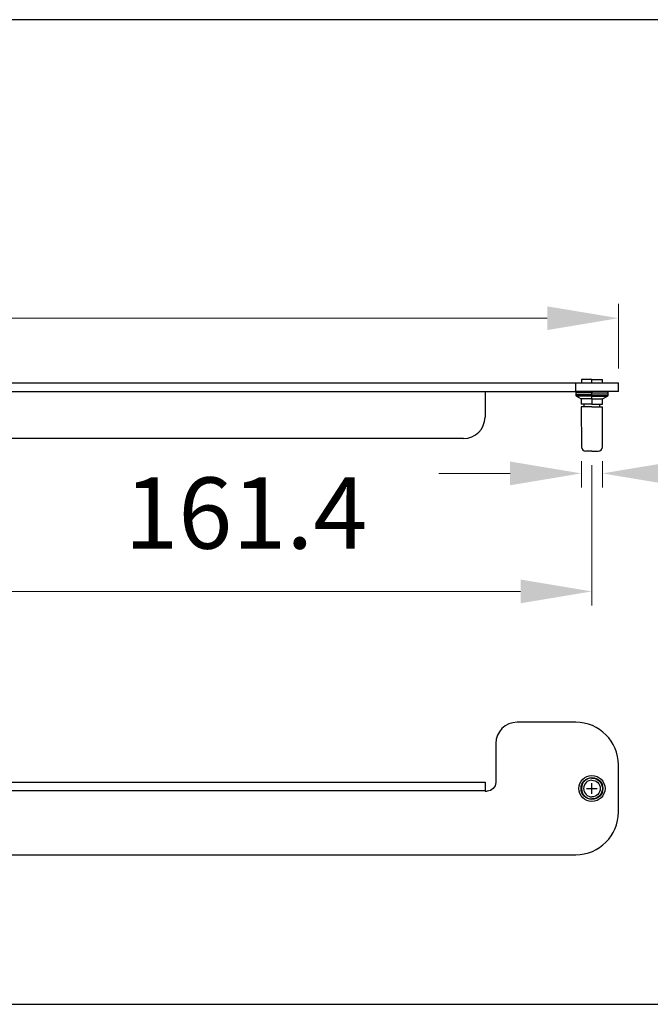
# Model space of a CAD drawing. Units: millimetres. Extents: x 10288 to 14171, y 11272 to 12980.
# Drawn here: x 11111 to 11155, y 11482 to 11551 of the extents above; entities that cross this region are included whole.
import ezdxf

# ---------------------------------------------------------------- set-up
doc = ezdxf.new("R2010")
doc.units = ezdxf.units.MM
doc.styles.add('标准', font='txt')
doc.dimstyles.new('缩小1：2', dxfattribs={"dimtxt": 5, "dimasz": 5, "dimexe": 1, "dimexo": 1, "dimgap": 3, "dimtad": 1, "dimdec": 1, "dimlfac": 2, "dimdsep": 46, "dimtxsty": '标准', "dimcen": 1, "dimclrd": 4, "dimclre": 4, "dimclrt": 4, "dimadec": 0, "dimazin": 2, "dimtm": 1e-09, "dimtfac": 1, "dimtdec": 1, "dimtofl": 0, "dimtmove": 0, "dimatfit": 3, "dimfxl": 0, "dimtolj": 1, "dimlwd": 13, "dimlwe": 13, "dimarcsym": 0})

# ---------------------------------------------------------------- blocks, each defined once
blk = doc.blocks.new('*D539')
at = {"color": 4, "lineweight": 13, "transparency": 16777216}
for p, q in [((11019.275, 11526.679), (11019.275, 11531.219)), ((11152.775, 11526.679), (11152.775, 11531.219)), ((11024.275, 11530.219), (11147.775, 11530.219))]:
    blk.add_line(p, q, dxfattribs=at)
at = {"color": 4, "transparency": 16777216}
for points in [[(11024.275, 11531.052), (11024.275, 11529.385), (11019.275, 11530.219)], [(11147.775, 11531.052), (11147.775, 11529.385), (11152.775, 11530.219)]]:
    blk.add_solid(points, dxfattribs=at)
at = {"layer": 'Defpoints', "color": 0, "transparency": 16777216}
for p in [(11152.775, 11530.219), (11019.275, 11525.679), (11152.775, 11525.679)]:
    blk.add_point(p, dxfattribs=at)
at = {"color": 4, "transparency": 16777216, "insert": (11087.752, 11535.719), "char_height": 5, "attachment_point": 5, "style": '标准'}
blk.add_mtext('\\A1;445', dxfattribs=at)
blk = doc.blocks.new('*D541')
at = {"color": 4, "lineweight": 13, "transparency": 16777216}
for p, q in [((11150.179, 11520.193), (11150.179, 11518.328)), ((11151.65, 11520.193), (11151.65, 11518.328)), ((11145.179, 11519.328), (11140.179, 11519.328)), ((11156.65, 11519.328), (11174.761, 11519.328))]:
    blk.add_line(p, q, dxfattribs=at)
at = {"color": 4, "transparency": 16777216}
for points in [[(11145.179, 11520.161), (11145.179, 11518.495), (11150.179, 11519.328)], [(11156.65, 11520.161), (11156.65, 11518.495), (11151.65, 11519.328)]]:
    blk.add_solid(points, dxfattribs=at)
at = {"layer": 'Defpoints', "color": 0, "transparency": 16777216}
for p in [(11150.179, 11521.193), (11151.65, 11521.193), (11150.179, 11519.328)]:
    blk.add_point(p, dxfattribs=at)
at = {"color": 4, "transparency": 16777216, "insert": (11168.205, 11524.828), "char_height": 5, "attachment_point": 5, "style": '标准'}
blk.add_mtext('\\A1;{\\fISOCPEUR|b0|i0|c0|p34;%%C}5', dxfattribs=at)
blk = doc.blocks.new('*D542')
at = {"color": 4, "lineweight": 13, "transparency": 16777216}
for p, q in [((11150.915, 11519.894), (11150.915, 11510.045)), ((11102.498, 11513.099), (11102.498, 11510.045)), ((11107.498, 11511.045), (11145.915, 11511.045))]:
    blk.add_line(p, q, dxfattribs=at)
at = {"color": 4, "transparency": 16777216}
for points in [[(11107.498, 11511.878), (11107.498, 11510.212), (11102.498, 11511.045)], [(11145.915, 11511.878), (11145.915, 11510.212), (11150.915, 11511.045)]]:
    blk.add_solid(points, dxfattribs=at)
at = {"layer": 'Defpoints', "color": 0, "transparency": 16777216}
for p in [(11150.915, 11520.894), (11102.498, 11514.099), (11150.915, 11511.045)]:
    blk.add_point(p, dxfattribs=at)
at = {"color": 4, "transparency": 16777216, "insert": (11126.642, 11516.545), "char_height": 5, "attachment_point": 5, "style": '标准'}
blk.add_mtext('\\A1;161.4', dxfattribs=at)

msp = doc.modelspace()

# ---------------------------------------------------------------- linework, layer by layer
for p, q in [((11284.315, 11551.169), (10851.663, 11551.169)), ((10976.821, 11482.067), (11194.292, 11482.067))]:
    msp.add_line(p, q)
at = {"lineweight": 30}
for p, q in [((11020.775, 11525.679), (11149.775, 11525.679)), ((11149.775, 11525.679), (11152.775, 11525.679)), ((11149.775, 11525.079), (11149.775, 11525.679)), ((11150.18, 11525.919), (11150.18, 11525.679)), ((11150.915, 11525.919), (11150.18, 11525.919)), ((11150.915, 11525.679), (11150.915, 11525.919)), ((11150.915, 11525.919), (11151.65, 11525.919)), ((11151.65, 11525.679), (11151.65, 11525.919)), ((11152.775, 11525.079), (11152.775, 11525.679)), ((11020.775, 11525.079), (11149.775, 11525.079)), ((11143.415, 11525.079), (11143.415, 11523.279)), ((11152.775, 11525.079), (11149.775, 11525.079)), ((11149.775, 11524.989), (11149.775, 11524.831)), ((11150.915, 11524.989), (11149.775, 11524.989)), ((11150.915, 11524.831), (11149.775, 11524.831)), ((11150.915, 11525.079), (11150.915, 11524.989)), ((11150.915, 11524.989), (11152.055, 11524.989)), ((11150.915, 11524.831), (11150.915, 11524.989)), ((11150.915, 11524.753), (11150.915, 11524.831)), ((11150.915, 11524.831), (11152.055, 11524.831)), ((11152.055, 11524.831), (11152.055, 11524.989)), ((11149.82, 11524.753), (11150.165, 11524.554)), ((11150.915, 11524.753), (11149.82, 11524.753)), ((11150.165, 11524.554), (11150.165, 11524.179)), ((11150.915, 11524.554), (11150.165, 11524.554)), ((11150.915, 11524.179), (11150.165, 11524.179)), ((11150.36, 11523.999), (11150.36, 11524.179)), ((11150.915, 11524.753), (11152.01, 11524.753)), ((11150.915, 11524.554), (11150.915, 11524.753)), ((11150.915, 11524.554), (11151.665, 11524.554)), ((11150.915, 11524.554), (11150.915, 11524.179)), ((11150.915, 11524.179), (11151.665, 11524.179)), ((11151.47, 11523.999), (11151.47, 11524.179)), ((11151.665, 11524.554), (11152.01, 11524.753)), ((11151.665, 11524.179), (11151.665, 11524.554)), ((11150.165, 11523.999), (11150.179, 11521.193)), ((11150.915, 11523.999), (11150.165, 11523.999)), ((11150.915, 11523.999), (11151.665, 11523.999)), ((11151.65, 11521.193), (11151.665, 11523.999)), ((11141.915, 11521.779), (11101.596, 11521.779)), ((11150.915, 11520.894), (11150.479, 11520.894)), ((11150.915, 11520.894), (11151.35, 11520.894)), ((11149.775, 11501.863), (11145.665, 11501.863)), ((11144.165, 11500.363), (11144.165, 11497.633)), ((11152.775, 11495.563), (11152.775, 11498.863)), ((11019.275, 11497.663), (11143.415, 11497.663)), ((11143.415, 11497.663), (11143.415, 11497.063)), ((11019.275, 11497.063), (11143.415, 11497.063)), ((11143.415, 11497.063), (11143.415, 11497.033)), ((11143.415, 11497.033), (11143.565, 11497.033)), ((11020.775, 11492.563), (11149.775, 11492.563))]:
    msp.add_line(p, q, dxfattribs=at)
at = {"color": 3}
for p, q in [((11150.54, 11497.213), (11151.29, 11497.213)), ((11150.915, 11496.838), (11150.915, 11497.588))]:
    msp.add_line(p, q, dxfattribs=at)
at = {"lineweight": 30}
for centre, radius, start, end in [((11149.865, 11524.989), 0.09, 90, 180), ((11149.865, 11524.831), 0.09, 180, 240), ((11151.965, 11524.989), 0.09, 0, 90), ((11151.965, 11524.831), 0.09, 300, 0), ((11141.915, 11523.279), 1.5, 270, 0), ((11150.479, 11521.194), 0.3, 180.3, 270), ((11151.35, 11521.194), 0.3, 270, 359.7), ((11145.665, 11500.363), 1.5, 90, 180), ((11149.775, 11498.863), 3, 0, 90), ((11150.915, 11497.213), 0.735, 90, 270), ((11150.915, 11497.213), 0.585, 90, 270), ((11149.775, 11495.563), 3, 270, 0)]:
    msp.add_arc(centre, radius, start, end, dxfattribs=at)
at = {"lineweight": 30, "extrusion": (0, 0, -1)}
for centre, radius, start, end in [((-11150.915, 11497.213), 0.915, 0, 180), ((-11150.915, 11497.213), 0.765, 0, 180), ((-11150.915, 11497.213), 0.735, 90, 270), ((-11143.565, 11497.633), 0.6, 180, 270), ((-11150.915, 11497.213), 0.915, 180, 0), ((-11150.915, 11497.213), 0.765, 180, 0), ((-11150.915, 11497.213), 0.585, 90, 270)]:
    msp.add_arc(centre, radius, start, end, dxfattribs=at)

# ---------------------------------------------------------------- dimensions: what is measured, and where the dimension line sits
for base, p1, p2, text, picture, middle in [((11152.775, 11530.219), (11019.275, 11525.679), (11152.775, 11525.679), '445', '*D539', (11087.752, 11530.219)), ((11150.179, 11519.328), (11151.65, 11521.193), (11150.179, 11521.193), '{\\fISOCPEUR|b0|i0|c0|p34;%%C}5', '*D541', (11168.205, 11519.328)), ((11150.915, 11511.045), (11102.498, 11514.099), (11150.915, 11520.894), '161.4', '*D542', (11126.642, 11511.045))]:
    dim = msp.add_linear_dim(base=base, p1=p1, p2=p2, text=text, dimstyle='缩小1：2')
    dim.commit()
    dim.dimension.update_dxf_attribs({"geometry": picture, "text_midpoint": middle, "dimtype": 160})

doc.saveas('drawing.dxf')
